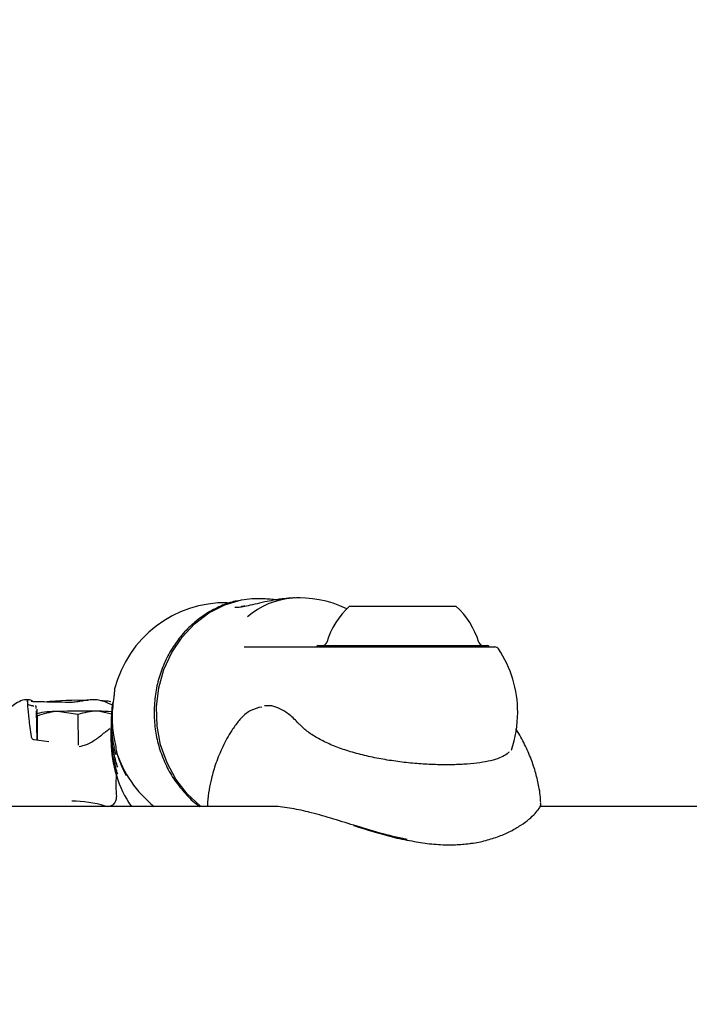
# Model space of a CAD drawing. Units: millimetres. Extents: x 697 to 1350, y 693 to 1419.
# Drawn here: x 1071 to 1079, y 1180 to 1192 of the extents above; entities that cross this region are included whole.
import ezdxf

# ---------------------------------------------------------------- set-up
doc = ezdxf.new("R2010")
doc.units = ezdxf.units.MM
doc.header["$LTSCALE"] = 100
doc.styles.add('SLDTEXTSTYLE0', font='TXT', dxfattribs={"width": 0.75})
doc.dimstyles.new('SLDDIMSTYLE4', dxfattribs={"dimtxt": 15.875, "dimasz": 8, "dimexe": 0, "dimexo": 0.0625, "dimgap": 3.96875, "dimtad": 2, "dimdec": 0, "dimrnd": 1e-09, "dimzin": 12, "dimdsep": 46, "dimtxsty": 'SLDTEXTSTYLE0', "dimblk1": 'DOT', "dimblk2": 'DOT', "dimsah": 1, "dimcen": 0.09, "dimse1": 1, "dimse2": 1, "dimadec": 0, "dimazin": 3, "dimtfac": 1, "dimtdec": 0, "dimtofl": 0, "dimtmove": 0, "dimatfit": 3, "dimldrblk": 'DOT', "dimfxl": 0, "dimfrac": 2, "dimtolj": 1, "dimtzin": 12, "dimarcsym": 0})

# ---------------------------------------------------------------- blocks, each defined once
blk = doc.blocks.new('_Dot')
at = {"color": 0, "linetype": 'ByBlock', "lineweight": -2}
blk.add_line((-0.5, 0), (-1, 0), dxfattribs=at)
at = {"color": 0, "linetype": 'ByBlock', "const_width": 0.5}
blk.add_lwpolyline([(-0.25, 0, 1), (0.25, 0, 1)], format="xyb", close=True, dxfattribs=at)
blk = doc.blocks.new('_D_8')
at = {"color": 7, "linetype": 'Continuous', "lineweight": 0}
blk.add_line((1137.106, 1398.535), (881.186, 1398.535), dxfattribs=at)
at = {"color": 7, "linetype": 'Continuous', "lineweight": 18, "xscale": 8, "yscale": 8}
for p, rotation in [((881.186, 1398.535, -24.623), 179.9999999999956), ((1137.106, 1398.535, -24.623), 359.9999999999956)]:
    blk.add_blockref('_Dot', p, dxfattribs=dict(at, rotation=rotation))
at = {"color": 7, "linetype": 'Continuous', "lineweight": 18, "insert": (991.551, 1418.999), "char_height": 15.875, "attachment_point": 1, "style": 'SLDTEXTSTYLE0'}
blk.add_mtext('256', dxfattribs=at)

msp = doc.modelspace()

# ---------------------------------------------------------------- linework, layer by layer
at = {"color": 7, "linetype": 'Continuous', "lineweight": 25}
for p, q in [((1073.992, 1184.507), (1073.947, 1184.507)), ((1074.596, 1184.407), (1075.872, 1184.407)), ((1075.872, 1184.407), (1075.896, 1184.407)), ((1073.305, 1183.907), (1074.234, 1183.907)), ((1074.214, 1183.927), (1076.241, 1183.927)), ((1074.234, 1183.907), (1076.374, 1183.907)), ((1076.241, 1183.927), (1076.279, 1183.927)), ((1071.722, 1183.395), (1071.721, 1183.387)), ((1070.763, 1183.125), (1070.772, 1182.772)), ((1070.772, 1183.145), (1070.772, 1183.091)), ((1070.773, 1183.063), (1070.775, 1182.771)), ((1071.273, 1183.083), (1071.022, 1183.117)), ((1071.273, 1183.083), (1071.275, 1182.708)), ((1071.687, 1183.087), (1071.522, 1183.121)), ((1071.679, 1182.99), (1071.679, 1182.969)), ((1071.679, 1182.945), (1071.679, 1182.921)), ((1071.679, 1182.874), (1071.679, 1182.836)), ((1070.735, 1182.777), (1070.916, 1182.753)), ((1071.679, 1182.789), (1071.679, 1182.749)), ((1071.74, 1182.645), (1071.743, 1182.635)), ((1076.932, 1181.995), (1076.932, 1181.997)), ((1073.614, 1181.957), (1048.925, 1181.957)), ((1101.615, 1181.957), (1076.925, 1181.957))]:
    msp.add_line(p, q, dxfattribs=at)
at = {"color": 7, "linetype": 'Continuous', "lineweight": 25, "flags": 128}
for points in [[(1072.778, 1181.957), (1072.774, 1181.96), (1072.611, 1182.111), (1072.472, 1182.289), (1072.363, 1182.49), (1072.285, 1182.709), (1072.242, 1182.939), (1072.235, 1183.174), (1072.262, 1183.406), (1072.325, 1183.631), (1072.421, 1183.84), (1072.547, 1184.029), (1072.7, 1184.192), (1072.876, 1184.325), (1073.069, 1184.423), (1073.275, 1184.484)], [(1071.326, 1183.249), (1071.328, 1183.249), (1071.339, 1183.249)], [(1071.696, 1183.196), (1071.687, 1183.199), (1071.639, 1183.221), (1071.639, 1183.221), (1071.639, 1183.221)]]:
    msp.add_lwpolyline(points, dxfattribs=at)
at = {"color": 7, "linetype": 'Continuous', "lineweight": 25}
for centre, radius, start, end in [((1073.079, 1183.049), 1.4, 88.9816, 165.6857), ((1073.313, 1184.307), 0.1, 90, 118.6112), ((1075.246, 1183.687), 0.97, 132.0627, 163.4677), ((1075.246, 1183.687), 0.97, 16.5323, 47.9373), ((1074.214, 1183.902), 0.025, 90, 168.463), ((1074.268, 1183.977), 0.05, 270, 343.4677), ((1076.224, 1183.977), 0.05, 196.5323, 270), ((1076.279, 1183.902), 0.025, 11.537, 90), ((1076.374, 1183.857), 0.05, 33.749, 90), ((1075.252, 1183.107), 1.4, 360, 33.749), ((1071.274, 1179.599), 3.656, 88.0633, 96.439), ((1071.542, 1182.416), 0.833, 80.7254, 89.6003), ((1070.986, 1182.261), 0.857, 87.5921, 104.4541), ((1071.332, 1174.991), 8.132, 88.6579, 92.1814), ((1071.455, 1179.833), 3.289, 85.9938, 88.831), ((1075.252, 1183.107), 1.4, 340.8261, 360), ((1073.076, 1182.749), 1.396, 180.0053, 214.5695), ((1073.077, 1183.051), 1.398, 197.3178, 231.5138), ((1073.075, 1182.217), 1.338, 174.8065, 186.0355), ((1071.192, 1180.527), 1.494, 73.8518, 89.7385), ((1071.637, 1182.065), 0.108, 253.7937, 5.968)]:
    msp.add_arc(centre, radius, start, end, dxfattribs=at)
for centre, major_axis, ratio, start_param, end_param in [((1074.322, 1183.107), (-0.93, 1.205), 0.767019, 5.310305, 6.334355), ((1073.079, 1182.991), (1.385, 0.203), 0.998335, 2.823806, 3.222024), ((1073.079, 1183.085), (-0.027, 1.53), 0.914847, 1.853059, 2.058672)]:
    msp.add_ellipse(centre, major_axis=major_axis, ratio=ratio, start_param=start_param, end_param=end_param, dxfattribs=at)
for points, knots in [([(1073.939, 1184.506), (1073.93, 1184.506), (1073.882, 1184.508), (1073.829, 1184.502), (1073.787, 1184.497)], [0, 0, 0, 0, 0.203943, 1, 1, 1, 1]), ([(1073.233, 1184.473), (1073.208, 1184.468), (1073.119, 1184.451), (1072.973, 1184.39), (1072.801, 1184.292), (1072.645, 1184.166), (1072.509, 1184.016), (1072.394, 1183.845), (1072.304, 1183.658), (1072.241, 1183.458), (1072.207, 1183.249), (1072.202, 1183.037), (1072.226, 1182.826), (1072.28, 1182.622), (1072.362, 1182.428), (1072.47, 1182.249), (1072.604, 1182.093), (1072.703, 1181.995), (1072.761, 1181.958), (1072.763, 1181.957)], [0, 0, 0, 0, 0.025072, 0.088861, 0.152754, 0.216836, 0.28116, 0.345741, 0.410563, 0.475595, 0.5408, 0.606137, 0.67157, 0.737052, 0.802537, 0.86797, 0.933286, 0.998417, 1, 1, 1, 1]), ([(1073.685, 1184.482), (1073.653, 1184.476), (1073.577, 1184.463), (1073.463, 1184.436), (1073.357, 1184.411), (1073.273, 1184.394), (1073.219, 1184.386), (1073.192, 1184.39), (1073.194, 1184.389), (1073.194, 1184.388)], [0, 0, 0, 0, 0.135732, 0.321692, 0.507253, 0.667269, 0.816641, 0.947758, 1, 1, 1, 1]), ([(1073.275, 1184.484), (1073.314, 1184.49), (1073.392, 1184.501), (1073.557, 1184.501), (1073.673, 1184.49), (1073.729, 1184.484)], [0, 0, 0, 0, 0.33865, 0.6774928, 1, 1, 1, 1]), ([(1073.787, 1184.497), (1073.764, 1184.494), (1073.73, 1184.49), (1073.697, 1184.484), (1073.685, 1184.482)], [0, 0, 0, 0, 0.665827, 1, 1, 1, 1]), ([(1071.721, 1183.387), (1071.72, 1183.383), (1071.719, 1183.374), (1071.718, 1183.351), (1071.716, 1183.322), (1071.713, 1183.302), (1071.712, 1183.295)], [0, 0, 0, 0, 0.180194, 0.507936, 0.820965, 1, 1, 1, 1]), ([(1070.653, 1183.26), (1070.65, 1183.261), (1070.615, 1183.263), (1070.553, 1183.241), (1070.481, 1183.197), (1070.43, 1183.142), (1070.398, 1183.085), (1070.38, 1183.032), (1070.374, 1182.989), (1070.373, 1182.963), (1070.373, 1182.955), (1070.373, 1182.954)], [0, 0, 0, 0, 0.020834, 0.216174, 0.398316, 0.553542, 0.689281, 0.807079, 0.906025, 0.981584, 1, 1, 1, 1]), ([(1070.653, 1183.26), (1070.653, 1183.257), (1070.654, 1183.251), (1070.658, 1183.174), (1070.67, 1183.033), (1070.69, 1182.887), (1070.701, 1182.814)], [0, 0, 0, 0, 0.185457, 0.396278, 0.694405, 1, 1, 1, 1]), ([(1070.655, 1183.261), (1070.655, 1183.261), (1070.656, 1183.268), (1070.655, 1183.247), (1070.655, 1183.227)], [0, 0, 0, 0, 0.045038, 1, 1, 1, 1]), ([(1070.655, 1183.219), (1070.655, 1183.219), (1070.655, 1183.214), (1070.663, 1183.204), (1070.69, 1183.193), (1070.719, 1183.189), (1070.733, 1183.187)], [0, 0, 0, 0, 0.0437711, 0.3738179, 0.690334, 1, 1, 1, 1]), ([(1070.731, 1183.235), (1070.73, 1183.235), (1070.722, 1183.245), (1070.699, 1183.256), (1070.673, 1183.264), (1070.658, 1183.261), (1070.656, 1183.26)], [0, 0, 0, 0, 0.023558, 0.462853, 0.901418, 1, 1, 1, 1]), ([(1070.745, 1183.237), (1070.738, 1183.237), (1070.721, 1183.238), (1070.708, 1183.239), (1070.702, 1183.241), (1070.703, 1183.24), (1070.703, 1183.24)], [0, 0, 0, 0, 0.325708, 0.712296, 0.971662, 1, 1, 1, 1]), ([(1071.194, 1183.229), (1071.143, 1183.23), (1070.993, 1183.231), (1070.843, 1183.235), (1070.744, 1183.237)], [0, 0, 0, 0, 0.339742, 1, 1, 1, 1]), ([(1070.763, 1183.154), (1070.763, 1183.156), (1070.762, 1183.165), (1070.763, 1183.161), (1070.762, 1183.174), (1070.761, 1183.181), (1070.76, 1183.186), (1070.759, 1183.189), (1070.758, 1183.19)], [0, 0, 0, 0, 0.142049, 0.817895, 0.893104, 0.937519, 0.9981, 1, 1, 1, 1]), ([(1071.326, 1183.249), (1071.318, 1183.247), (1071.298, 1183.242), (1071.261, 1183.235), (1071.222, 1183.23), (1071.203, 1183.23), (1071.194, 1183.23)], [0, 0, 0, 0, 0.20473, 0.510199, 0.778126, 1, 1, 1, 1]), ([(1071.639, 1183.221), (1071.639, 1183.221), (1071.598, 1183.241), (1071.497, 1183.273), (1071.396, 1183.258), (1071.339, 1183.249)], [0, 0, 0, 0, 0.000017, 0.437343, 1, 1, 1, 1]), ([(1071.712, 1183.295), (1071.702, 1183.219), (1071.683, 1183.064), (1071.698, 1182.877), (1071.72, 1182.771), (1071.726, 1182.743)], [0, 0, 0, 0, 0.4155379, 0.8431171, 1, 1, 1, 1]), ([(1073.979, 1182.962), (1073.964, 1182.978), (1073.909, 1183.039), (1073.825, 1183.109), (1073.722, 1183.167), (1073.631, 1183.193), (1073.576, 1183.188), (1073.553, 1183.186)], [0, 0, 0, 0, 0.110989, 0.397652, 0.629556, 0.847162, 1, 1, 1, 1]), ([(1070.773, 1183.063), (1070.772, 1183.076), (1070.772, 1183.095), (1070.772, 1183.092), (1070.772, 1183.091)], [0, 0, 0, 0, 0.731366, 1, 1, 1, 1]), ([(1070.772, 1183.091), (1070.772, 1183.082), (1070.772, 1183.069), (1070.772, 1183.038), (1070.773, 1183.03)], [0, 0, 0, 0, 0.742449, 1, 1, 1, 1]), ([(1071.022, 1183.117), (1071.016, 1183.117), (1070.932, 1183.113), (1070.849, 1183.087), (1070.773, 1183.063)], [0, 0, 0, 0, 0.070201, 1, 1, 1, 1]), ([(1071.522, 1183.121), (1071.516, 1183.121), (1071.432, 1183.123), (1071.349, 1183.102), (1071.273, 1183.083)], [0, 0, 0, 0, 0.070201, 1, 1, 1, 1]), ([(1073.522, 1183.173), (1073.476, 1183.163), (1073.391, 1183.143), (1073.278, 1183.056), (1073.22, 1182.978), (1073.194, 1182.942)], [0, 0, 0, 0, 0.383592, 0.715051, 1, 1, 1, 1]), ([(1071.68, 1182.955), (1071.68, 1182.949), (1071.679, 1182.917), (1071.684, 1182.853), (1071.691, 1182.778), (1071.699, 1182.73), (1071.702, 1182.709), (1071.702, 1182.708), (1071.702, 1182.707)], [0, 0, 0, 0, 0.050549, 0.294742, 0.536786, 0.774053, 0.935634, 1, 1, 1, 1]), ([(1073.194, 1182.942), (1073.181, 1182.924), (1073.123, 1182.844), (1073.043, 1182.691), (1072.96, 1182.494), (1072.907, 1182.316), (1072.875, 1182.156), (1072.859, 1182.041), (1072.856, 1181.972), (1072.856, 1181.953)], [0, 0, 0, 0, 0.063952, 0.279689, 0.486697, 0.671196, 0.802488, 0.948105, 1, 1, 1, 1]), ([(1076.545, 1182.623), (1076.545, 1182.623), (1076.536, 1182.607), (1076.492, 1182.579), (1076.409, 1182.539), (1076.294, 1182.508), (1076.155, 1182.485), (1075.995, 1182.471), (1075.815, 1182.465), (1075.622, 1182.468), (1075.419, 1182.48), (1075.211, 1182.501), (1075.003, 1182.532), (1074.799, 1182.573), (1074.606, 1182.624), (1074.427, 1182.685), (1074.267, 1182.756), (1074.131, 1182.835), (1074.034, 1182.906), (1073.995, 1182.951), (1073.982, 1182.965)], [0, 0, 0, 0, 0.001079, 0.057686, 0.118022, 0.177875, 0.237793, 0.298301, 0.359073, 0.419955, 0.481214, 0.542337, 0.603933, 0.665331, 0.726945, 0.788052, 0.849412, 0.910068, 0.970826, 1, 1, 1, 1]), ([(1071.496, 1182.781), (1071.509, 1182.79), (1071.558, 1182.826), (1071.615, 1182.875), (1071.654, 1182.904), (1071.662, 1182.91)], [0, 0, 0, 0, 0.220367, 0.8381326, 1, 1, 1, 1]), ([(1071.756, 1182.441), (1071.756, 1182.443), (1071.756, 1182.447), (1071.738, 1182.508), (1071.713, 1182.605), (1071.69, 1182.733), (1071.679, 1182.846), (1071.68, 1182.907), (1071.681, 1182.921)], [0, 0, 0, 0, 0.163574, 0.350793, 0.544085, 0.743798, 0.940253, 1, 1, 1, 1]), ([(1071.756, 1182.356), (1071.756, 1182.358), (1071.756, 1182.362), (1071.738, 1182.423), (1071.713, 1182.52), (1071.69, 1182.648), (1071.679, 1182.761), (1071.68, 1182.822), (1071.681, 1182.836)], [0, 0, 0, 0, 0.163574, 0.350793, 0.544085, 0.743798, 0.940253, 1, 1, 1, 1]), ([(1076.933, 1182.006), (1076.932, 1182.035), (1076.929, 1182.099), (1076.908, 1182.219), (1076.874, 1182.367), (1076.817, 1182.542), (1076.737, 1182.718), (1076.672, 1182.843), (1076.628, 1182.903), (1076.625, 1182.908)], [0, 0, 0, 0, 0.091202, 0.198719, 0.377867, 0.565174, 0.767623, 0.980872, 1, 1, 1, 1]), ([(1070.701, 1182.814), (1070.702, 1182.809), (1070.704, 1182.799), (1070.713, 1182.786), (1070.726, 1182.779), (1070.734, 1182.777), (1070.735, 1182.777)], [0, 0, 0, 0, 0.27525, 0.64476, 0.939676, 1, 1, 1, 1]), ([(1071.29, 1182.691), (1071.319, 1182.697), (1071.391, 1182.711), (1071.457, 1182.755), (1071.496, 1182.781)], [0, 0, 0, 0, 0.407472, 1, 1, 1, 1]), ([(1071.7, 1182.714), (1071.7, 1182.715), (1071.698, 1182.721), (1071.695, 1182.74), (1071.692, 1182.757)], [0, 0, 0, 0, 0.140538, 1, 1, 1, 1]), ([(1071.726, 1182.743), (1071.729, 1182.731), (1071.734, 1182.706), (1071.737, 1182.67), (1071.739, 1182.654), (1071.74, 1182.645)], [0, 0, 0, 0, 0.308485, 0.62805, 1, 1, 1, 1]), ([(1071.74, 1182.587), (1071.738, 1182.593), (1071.733, 1182.607), (1071.724, 1182.639), (1071.718, 1182.664), (1071.715, 1182.677)], [0, 0, 0, 0, 0.319804, 0.643081, 1, 1, 1, 1]), ([(1071.721, 1182.543), (1071.729, 1182.514), (1071.746, 1182.458), (1071.753, 1182.445), (1071.756, 1182.438)], [0, 0, 0, 0, 0.499714, 1, 1, 1, 1]), ([(1071.721, 1182.458), (1071.729, 1182.429), (1071.746, 1182.373), (1071.753, 1182.36), (1071.756, 1182.353)], [0, 0, 0, 0, 0.499714, 1, 1, 1, 1]), ([(1071.855, 1182.348), (1071.856, 1182.345), (1071.859, 1182.34), (1071.86, 1182.336), (1071.86, 1182.337), (1071.86, 1182.337)], [0, 0, 0, 0, 0.381065, 0.856906, 1, 1, 1, 1]), ([(1076.061, 1181.504), (1076.068, 1181.505), (1076.14, 1181.511), (1076.264, 1181.54), (1076.428, 1181.591), (1076.571, 1181.656), (1076.695, 1181.728), (1076.794, 1181.802), (1076.869, 1181.872), (1076.913, 1181.931), (1076.935, 1181.961), (1076.935, 1181.988), (1076.936, 1181.994)], [0, 0, 0, 0, 0.012866, 0.125593, 0.241376, 0.358542, 0.479781, 0.604069, 0.730732, 0.859317, 0.969251, 1, 1, 1, 1]), ([(1075.3, 1181.552), (1075.295, 1181.553), (1075.185, 1181.575), (1074.964, 1181.63), (1074.656, 1181.724), (1074.363, 1181.816), (1074.181, 1181.867), (1074.013, 1181.909), (1073.857, 1181.939), (1073.699, 1181.961), (1073.626, 1181.956), (1073.617, 1181.955)], [0, 0, 0, 0, 0.008751, 0.17971, 0.356532, 0.516582, 0.680691, 0.682251, 0.829507, 0.980324, 1, 1, 1, 1]), ([(1074.642, 1181.724), (1074.683, 1181.711), (1074.799, 1181.675), (1074.997, 1181.616), (1075.197, 1181.563), (1075.317, 1181.542), (1075.358, 1181.535)], [0, 0, 0, 0, 0.171817, 0.500717, 0.829089, 1, 1, 1, 1]), ([(1075.358, 1181.535), (1075.394, 1181.528), (1075.503, 1181.506), (1075.682, 1181.49), (1075.884, 1181.484), (1076.005, 1181.498), (1076.061, 1181.504)], [0, 0, 0, 0, 0.142482, 0.443774, 0.742066, 1, 1, 1, 1])]:
    msp.add_open_spline(points, degree=3, knots=knots, dxfattribs=at)

# ---------------------------------------------------------------- dimensions: what is measured, and where the dimension line sits
at = {"color": 7, "linetype": 'Continuous', "lineweight": 18}
dim = msp.add_linear_dim(base=(1137.106, 1398.535), p1=(881.186, 1119.965), p2=(1137.106, 1119.337), dimstyle='SLDDIMSTYLE4', dxfattribs=at)
dim.commit()
dim.dimension.update_dxf_attribs({"geometry": '_D_8', "text_midpoint": (1009.146, 1398.535), "dimtype": 160})

doc.saveas('drawing.dxf')
